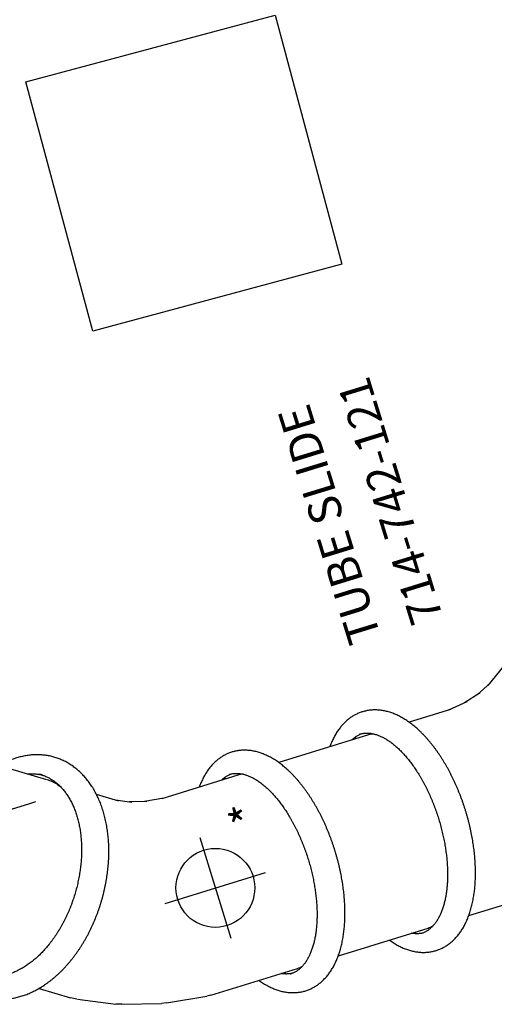
# Model space of a CAD drawing. Extents: x -704 to 417, y -397 to 431.
# Drawn here: x 211 to 283, y -126 to 23 of the extents above; entities that cross this region are included whole.
import ezdxf
from ezdxf.enums import TextEntityAlignment as Align

# ---------------------------------------------------------------- set-up
doc = ezdxf.new("R2010")
doc.units = 0
doc.header["$MEASUREMENT"] = 0
doc.linetypes.add('CENTER', pattern=[0.6, 0.375, -0.075, 0.075, -0.075])
doc.linetypes.add('DASHED', pattern=[0.75, 0.5, -0.25])
doc.layers.get('0').update_dxf_attribs({"color": 5, "linetype": 'CONTINUOUS'})
doc.layers.add('Ft', color=1, linetype='CONTINUOUS', plot=False)
for name, color, linetype in [('ORIENTATION', 3, 'DASHED'), ('PARTNO', 7, 'CONTINUOUS'), ('PHASE-1', 6, 'CONTINUOUS'), ('PHASE-2', 4, 'CONTINUOUS'), ('TXT', 7, 'CENTER')]:
    doc.layers.add(name, color=color, linetype=linetype)
doc.styles.add('ROMANS', font='ROMANS.SHX', dxfattribs={"height": 5})
doc.styles.add('SIMPLEX', font='simplex.shx')

# ---------------------------------------------------------------- blocks, each defined once
blk = doc.blocks.new('27442400')
at = {"layer": 'Ft'}
blk.add_lwpolyline([(116.14, 143.9), (143.9, 171.65), (171.65, 143.9), (143.9, 116.14)], close=True, dxfattribs=at)
blk = doc.blocks.new('23523c127a')
at = {"layer": 'ORIENTATION', "ltscale": 15}
blk.add_line((60.93, 48.59), (72.83, 100.72), dxfattribs=at)
blk = doc.blocks.new('23523c127bz')
at = {"layer": 'ORIENTATION', "ltscale": 10}
blk.add_line((60.93, 48.59), (72.83, 100.72), dxfattribs=at)
blk = doc.blocks.new('PARTNO')
at = {"layer": 'TXT', "style": 'ROMANS'}
blk.add_attdef('PARTNO', text='', height=5, dxfattribs=at).set_placement((0, 0), align=Align.CENTER)
blk = doc.blocks.new('23742121')
for p, q in [((56.05, 2.65), (45.89, 9.42)), ((55.6, 3.55), (55.59, 3.55)), ((132.97, 2.33), (124.38, -3.39)), ((65.53, -3.67), (62.6, -1.72)), ((67.39, -4.43), (65.11, -3.39)), ((69.61, -4.98), (66.99, -4.25)), ((122.92, -4.13), (120.23, -4.88)), ((124.84, -3.18), (122.5, -4.25)), ((72.19, -5.27), (69.26, -4.88)), ((84.03, -5.24), (71.91, -5.24)), ((82.79, -4.74), (82.78, -4.74)), ((104.81, -5.24), (90.53, -5.24)), ((103.57, -4.74), (103.56, -4.74)), ((117.86, -5.24), (111.31, -5.24)), ((120.59, -4.84), (117.58, -5.24)), ((45.55, -27.31), (49.7, -30.07)), ((50.58, -30.56), (49.7, -30.07)), ((50.58, -30.56), (50.58, -30.56)), ((50.65, -30.59), (56, -33.03)), ((56.89, -33.34), (56, -33.03)), ((56.89, -33.34), (62.68, -34.98)), ((63.45, -35.13), (62.68, -34.98)), ((63.39, -35.12), (63.39, -35.12)), ((63.45, -35.13), (69.59, -35.95)), ((70.22, -35.99), (69.59, -35.95)), ((70.16, -35.99), (70.16, -35.99)), ((70.22, -35.99), (84.03, -35.99)), ((82.77, -36.49), (82.79, -36.49)), ((90.53, -35.99), (104.81, -35.99)), ((103.56, -36.49), (103.57, -36.49)), ((111.31, -35.99), (119.33, -35.99))]:
    blk.add_line(p, q)
at = {"flags": 128}
for points in [[(55.67, 3.49), (55.64, 3.48), (55.6, 3.47), (55.57, 3.47), (55.54, 3.48), (55.53, 3.51), (55.52, 3.54), (55.52, 3.58), (55.52, 3.59)], [(57.38, 1.48), (57.57, 1.24), (57.7, 1.08)], [(81.89, -5.24), (81.89, -5.23), (81.88, -5.19), (81.88, -5.14), (81.89, -5.09), (81.9, -5.05), (81.92, -5.02), (81.94, -5.01)], [(81.94, -5.01), (81.96, -5), (81.99, -5.01), (82.01, -5.03), (82.02, -5.06), (82.03, -5.11), (82.04, -5.15), (82.03, -5.2), (82.03, -5.24)], [(102.81, -5.24), (102.81, -5.22), (102.82, -5.18), (102.82, -5.13), (102.81, -5.09), (102.8, -5.05), (102.78, -5.02), (102.76, -5), (102.74, -5), (102.72, -5.01), (102.7, -5.03), (102.68, -5.07), (102.67, -5.11), (102.67, -5.16), (102.67, -5.2), (102.68, -5.24)], [(81.94, -36.22), (81.92, -36.2), (81.9, -36.17), (81.89, -36.13), (81.88, -36.08), (81.88, -36.04), (81.89, -35.99), (81.89, -35.99)], [(82.03, -35.99), (82.03, -36.03), (82.04, -36.07), (82.03, -36.12), (82.02, -36.16), (82.01, -36.19), (81.99, -36.21), (81.96, -36.22), (81.94, -36.22)], [(102.68, -35.99), (102.67, -36.02), (102.67, -36.07), (102.67, -36.11), (102.68, -36.15), (102.7, -36.19), (102.72, -36.21), (102.74, -36.22), (102.76, -36.22), (102.78, -36.2)]]:
    blk.add_lwpolyline(points, dxfattribs=at)
for centre, radius, start, end in [((51.73, -1.87), 6.66, 54.2799, 58.2519), ((52.4, -2.82), 6.58, 40.7975, 56.2538), ((84.03, -9.14), 3.9, 78.1297, 89.9562), ((104.81, -9.13), 3.9, 78.3649, 89.967), ((84.03, -32.09), 3.9, 270.0345, 281.8634), ((104.81, -32.09), 3.89, 270.0295, 281.6866), ((102.57, -36.06), 0.251, 326.9988, 18.117)]:
    blk.add_arc(centre, radius, start, end)
for points, knots in [([(32.69, -18.74), (32.71, -18.83), (32.75, -19.06), (32.82, -19.41), (32.91, -19.79), (33.01, -20.17), (33.12, -20.54), (33.24, -20.9), (33.37, -21.26), (33.52, -21.6), (33.67, -21.94), (33.83, -22.27), (34, -22.6), (34.17, -22.91), (34.36, -23.22), (34.56, -23.51), (34.76, -23.8), (34.98, -24.08), (35.2, -24.34), (35.43, -24.6), (35.67, -24.85), (35.91, -25.09), (36.17, -25.32), (36.43, -25.54), (36.69, -25.75), (36.97, -25.94), (37.25, -26.13), (37.54, -26.31), (37.83, -26.48), (38.14, -26.63), (38.44, -26.78), (38.76, -26.91), (39.08, -27.03), (39.4, -27.15), (39.73, -27.25), (40.07, -27.34), (40.41, -27.42), (40.75, -27.48), (41.1, -27.54), (41.46, -27.58), (41.82, -27.62), (42.18, -27.64), (42.55, -27.65), (42.92, -27.65), (43.29, -27.63), (43.67, -27.61), (44.05, -27.57), (44.43, -27.52), (44.82, -27.46), (45.2, -27.38), (45.59, -27.3), (45.98, -27.2), (46.37, -27.09), (46.76, -26.97), (47.15, -26.84), (47.55, -26.7), (47.94, -26.55), (48.33, -26.38), (48.72, -26.21), (49.11, -26.02), (49.5, -25.83), (49.89, -25.62), (50.27, -25.4), (50.65, -25.17), (51.03, -24.94), (51.41, -24.69), (51.79, -24.43), (52.16, -24.17), (52.53, -23.89), (52.9, -23.61), (53.26, -23.32), (53.62, -23.02), (53.97, -22.71), (54.32, -22.39), (54.67, -22.07), (55.01, -21.74), (55.34, -21.4), (55.68, -21.05), (56, -20.69), (56.32, -20.33), (56.64, -19.97), (56.94, -19.59), (57.25, -19.21), (57.54, -18.83), (57.83, -18.44), (58.12, -18.04), (58.39, -17.64), (58.66, -17.24), (58.93, -16.83), (59.18, -16.41), (59.43, -15.99), (59.67, -15.57), (59.9, -15.15), (60.13, -14.72), (60.34, -14.29), (60.55, -13.85), (60.75, -13.41), (60.94, -12.97), (61.13, -12.53), (61.3, -12.09), (61.47, -11.65), (61.62, -11.2), (61.77, -10.75), (61.91, -10.31), (62.04, -9.86), (62.16, -9.41), (62.27, -8.97), (62.37, -8.52), (62.46, -8.07), (62.54, -7.63), (62.61, -7.19), (62.67, -6.75), (62.72, -6.31), (62.76, -5.87), (62.79, -5.43), (62.81, -5), (62.82, -4.57), (62.82, -4.15), (62.81, -3.73), (62.79, -3.31), (62.76, -2.89), (62.71, -2.49), (62.66, -2.08), (62.6, -1.68), (62.53, -1.29), (62.44, -0.91), (62.35, -0.53), (62.24, -0.15), (62.13, 0.22), (62, 0.57), (61.87, 0.93), (61.72, 1.27), (61.57, 1.61), (61.41, 1.94), (61.23, 2.26), (61.05, 2.57), (60.86, 2.87), (60.66, 3.16), (60.45, 3.45), (60.24, 3.72), (60.01, 3.98), (59.78, 4.24), (59.54, 4.48), (59.29, 4.72), (59.03, 4.94), (58.77, 5.16), (58.5, 5.36), (58.22, 5.56), (57.94, 5.74), (57.65, 5.92), (57.35, 6.08), (57.05, 6.23), (56.74, 6.37), (56.42, 6.5), (56.1, 6.62), (55.78, 6.73), (55.44, 6.83), (55.11, 6.91), (54.76, 6.99), (54.42, 7.05), (54.06, 7.1), (53.71, 7.14), (53.35, 7.17), (52.98, 7.19), (52.61, 7.2), (52.24, 7.19), (51.87, 7.17), (51.49, 7.14), (51.11, 7.1), (50.73, 7.04), (50.34, 6.98), (50.01, 6.91), (49.81, 6.87), (49.74, 6.85)], [0, 0, 0, 0, 0.004332, 0.010316, 0.016287, 0.022245, 0.028187, 0.034114, 0.040023, 0.045913, 0.051783, 0.057633, 0.063461, 0.069268, 0.075054, 0.080818, 0.086562, 0.092285, 0.097989, 0.103675, 0.109345, 0.115, 0.120642, 0.126274, 0.131896, 0.137513, 0.143126, 0.148737, 0.154348, 0.159962, 0.165581, 0.171207, 0.176842, 0.182489, 0.18815, 0.193825, 0.199518, 0.205228, 0.210958, 0.216707, 0.222477, 0.228267, 0.234078, 0.23991, 0.245762, 0.251634, 0.257524, 0.263431, 0.269355, 0.275294, 0.281247, 0.287212, 0.293189, 0.299175, 0.305169, 0.311171, 0.317179, 0.323191, 0.329207, 0.335226, 0.341247, 0.347269, 0.353292, 0.359315, 0.365336, 0.371357, 0.377377, 0.383395, 0.389411, 0.395425, 0.401438, 0.407448, 0.413456, 0.419462, 0.425466, 0.431469, 0.437469, 0.443467, 0.449464, 0.45546, 0.461454, 0.467447, 0.473439, 0.47943, 0.485421, 0.491411, 0.497401, 0.503391, 0.509381, 0.515371, 0.521362, 0.527353, 0.533345, 0.539339, 0.545333, 0.551329, 0.557327, 0.563326, 0.569327, 0.575331, 0.581336, 0.587344, 0.593354, 0.599367, 0.605382, 0.6114, 0.61742, 0.623443, 0.629468, 0.635496, 0.641525, 0.647556, 0.653589, 0.659623, 0.665657, 0.671691, 0.677725, 0.683756, 0.689786, 0.695811, 0.701832, 0.707848, 0.713856, 0.719856, 0.725847, 0.731826, 0.737792, 0.743745, 0.749682, 0.755602, 0.761505, 0.767388, 0.773251, 0.779093, 0.784914, 0.790714, 0.796492, 0.802248, 0.807984, 0.813701, 0.819398, 0.825078, 0.830743, 0.836393, 0.842031, 0.847659, 0.85328, 0.858895, 0.864507, 0.870117, 0.875729, 0.881345, 0.886966, 0.892595, 0.898234, 0.903886, 0.909552, 0.915233, 0.920932, 0.926649, 0.932385, 0.938142, 0.943919, 0.949717, 0.955535, 0.961374, 0.967233, 0.973111, 0.979007, 0.984921, 0.99085, 0.996795, 1, 1, 1, 1]), ([(55.61, 3.54), (55.67, 3.49), (55.81, 3.39), (56.02, 3.22), (56.23, 3.03), (56.43, 2.83), (56.63, 2.63), (56.82, 2.41), (57, 2.18), (57.17, 1.95), (57.34, 1.7), (57.49, 1.45), (57.64, 1.19), (57.78, 0.92), (57.91, 0.64), (58.03, 0.36), (58.14, 0.06), (58.24, -0.24), (58.34, -0.54), (58.42, -0.86), (58.5, -1.18), (58.57, -1.51), (58.63, -1.84), (58.68, -2.18), (58.72, -2.53), (58.75, -2.88), (58.77, -3.24), (58.78, -3.6), (58.78, -3.96), (58.77, -4.34), (58.76, -4.71), (58.73, -5.09), (58.7, -5.47), (58.65, -5.86), (58.6, -6.25), (58.53, -6.64), (58.46, -7.03), (58.38, -7.43), (58.29, -7.83), (58.19, -8.22), (58.08, -8.62), (57.96, -9.02), (57.83, -9.43), (57.69, -9.83), (57.55, -10.23), (57.4, -10.63), (57.23, -11.03), (57.06, -11.43), (56.89, -11.83), (56.7, -12.22), (56.5, -12.61), (56.3, -13.01), (56.09, -13.39), (55.87, -13.78), (55.65, -14.16), (55.42, -14.54), (55.18, -14.91), (54.93, -15.28), (54.68, -15.65), (54.42, -16.01), (54.16, -16.37), (53.89, -16.72), (53.61, -17.06), (53.33, -17.4), (53.04, -17.73), (52.75, -18.06), (52.45, -18.38), (52.15, -18.69), (51.85, -19), (51.54, -19.29), (51.22, -19.58), (50.91, -19.87), (50.59, -20.14), (50.26, -20.41), (49.94, -20.66), (49.61, -20.91), (49.28, -21.15), (48.94, -21.38), (48.61, -21.6), (48.27, -21.81), (47.93, -22.02), (47.6, -22.21), (47.26, -22.39), (46.92, -22.56), (46.58, -22.73), (46.24, -22.88), (45.9, -23.02), (45.56, -23.15), (45.22, -23.27), (44.89, -23.38), (44.55, -23.48), (44.22, -23.57), (43.89, -23.65), (43.56, -23.71), (43.23, -23.77), (42.91, -23.81), (42.59, -23.85), (42.27, -23.87), (41.96, -23.88), (41.65, -23.88), (41.34, -23.87), (41.04, -23.85), (40.74, -23.82), (40.45, -23.78), (40.16, -23.72), (39.88, -23.66), (39.6, -23.58), (39.32, -23.49), (39.05, -23.4), (38.79, -23.29), (38.54, -23.17), (38.29, -23.04), (38.11, -22.94), (38.01, -22.88), (37.99, -22.87)], [0, 0, 0, 0, 0.007833, 0.017017, 0.026197, 0.035369, 0.044531, 0.053682, 0.062819, 0.071943, 0.081052, 0.090146, 0.099226, 0.108291, 0.117342, 0.126381, 0.135408, 0.144424, 0.15343, 0.162427, 0.171416, 0.180399, 0.189376, 0.198349, 0.207317, 0.216282, 0.225245, 0.234206, 0.243165, 0.252123, 0.26108, 0.270038, 0.278995, 0.287953, 0.296911, 0.305869, 0.314828, 0.323789, 0.33275, 0.341712, 0.350675, 0.359639, 0.368605, 0.377571, 0.386538, 0.395507, 0.404476, 0.413446, 0.422417, 0.431389, 0.440361, 0.449334, 0.458308, 0.467282, 0.476256, 0.48523, 0.494205, 0.50318, 0.512155, 0.521129, 0.530104, 0.539078, 0.548052, 0.557025, 0.565998, 0.57497, 0.583941, 0.592911, 0.601881, 0.61085, 0.619817, 0.628784, 0.637749, 0.646713, 0.655676, 0.664638, 0.673599, 0.682558, 0.691516, 0.700473, 0.709429, 0.718384, 0.727338, 0.736292, 0.745245, 0.754198, 0.76315, 0.772104, 0.781058, 0.790013, 0.79897, 0.807929, 0.816891, 0.825857, 0.834827, 0.843803, 0.852785, 0.861775, 0.870773, 0.87978, 0.888798, 0.897828, 0.906871, 0.915927, 0.924998, 0.934083, 0.943184, 0.952299, 0.96143, 0.970574, 0.97973, 0.988898, 0.998073, 1, 1, 1, 1]), ([(53.42, 4.4), (53.48, 4.39), (53.64, 4.36), (53.89, 4.29), (54.16, 4.21), (54.43, 4.12), (54.7, 4.01), (54.96, 3.9), (55.21, 3.77), (55.42, 3.65), (55.55, 3.58), (55.59, 3.55)], [0, 0, 0, 0, 0.080293, 0.20105, 0.322007, 0.443161, 0.564503, 0.686017, 0.807684, 0.929476, 1, 1, 1, 1]), ([(77.86, -35.99), (77.89, -36.03), (78, -36.17), (78.19, -36.4), (78.42, -36.68), (78.66, -36.95), (78.91, -37.2), (79.16, -37.44), (79.41, -37.67), (79.67, -37.89), (79.93, -38.09), (80.19, -38.29), (80.46, -38.47), (80.73, -38.63), (81, -38.79), (81.28, -38.93), (81.55, -39.05), (81.83, -39.17), (82.11, -39.27), (82.39, -39.35), (82.67, -39.43), (82.95, -39.49), (83.23, -39.54), (83.51, -39.58), (83.79, -39.6), (84.07, -39.61), (84.36, -39.61), (84.64, -39.6), (84.92, -39.57), (85.2, -39.53), (85.47, -39.48), (85.75, -39.42), (86.03, -39.35), (86.3, -39.26), (86.58, -39.16), (86.85, -39.05), (87.12, -38.92), (87.38, -38.78), (87.65, -38.63), (87.91, -38.47), (88.18, -38.3), (88.44, -38.11), (88.69, -37.91), (88.94, -37.7), (89.19, -37.48), (89.44, -37.24), (89.68, -36.99), (89.92, -36.73), (90.15, -36.46), (90.38, -36.18), (90.61, -35.88), (90.83, -35.58), (91.04, -35.27), (91.25, -34.94), (91.45, -34.61), (91.65, -34.27), (91.84, -33.92), (92.03, -33.56), (92.21, -33.19), (92.38, -32.82), (92.55, -32.44), (92.71, -32.05), (92.87, -31.65), (93.02, -31.25), (93.17, -30.84), (93.3, -30.42), (93.44, -30), (93.56, -29.57), (93.68, -29.14), (93.8, -28.7), (93.9, -28.26), (94, -27.81), (94.1, -27.36), (94.19, -26.9), (94.27, -26.44), (94.35, -25.98), (94.42, -25.51), (94.48, -25.04), (94.54, -24.57), (94.59, -24.09), (94.63, -23.62), (94.67, -23.14), (94.7, -22.66), (94.72, -22.18), (94.74, -21.7), (94.75, -21.21), (94.76, -20.73), (94.75, -20.25), (94.75, -19.76), (94.73, -19.28), (94.71, -18.8), (94.68, -18.32), (94.65, -17.84), (94.61, -17.36), (94.56, -16.89), (94.51, -16.41), (94.45, -15.94), (94.38, -15.48), (94.31, -15.01), (94.23, -14.55), (94.14, -14.09), (94.05, -13.64), (93.95, -13.19), (93.85, -12.74), (93.74, -12.3), (93.62, -11.87), (93.5, -11.44), (93.37, -11.01), (93.24, -10.6), (93.09, -10.18), (92.95, -9.78), (92.79, -9.38), (92.63, -8.98), (92.47, -8.6), (92.3, -8.22), (92.12, -7.85), (91.94, -7.48), (91.75, -7.13), (91.55, -6.78), (91.35, -6.44), (91.14, -6.11), (90.93, -5.79), (90.71, -5.48), (90.49, -5.18), (90.26, -4.89), (90.03, -4.61), (89.79, -4.35), (89.54, -4.09), (89.3, -3.84), (89.04, -3.61), (88.79, -3.39), (88.53, -3.18), (88.26, -2.99), (88, -2.8), (87.73, -2.63), (87.46, -2.48), (87.18, -2.33), (86.91, -2.2), (86.63, -2.09), (86.35, -1.98), (86.07, -1.89), (85.79, -1.81), (85.51, -1.75), (85.23, -1.69), (84.95, -1.65), (84.67, -1.63), (84.38, -1.61), (84.1, -1.61), (83.82, -1.62), (83.54, -1.64), (83.26, -1.68), (82.98, -1.73), (82.71, -1.78), (82.43, -1.86), (82.15, -1.94), (81.88, -2.04), (81.61, -2.15), (81.34, -2.27), (81.07, -2.4), (80.8, -2.55), (80.54, -2.71), (80.28, -2.88), (80.02, -3.06), (79.76, -3.26), (79.51, -3.47), (79.26, -3.69), (79.01, -3.92), (78.77, -4.17), (78.53, -4.42), (78.29, -4.69), (78.07, -4.96), (77.93, -5.15), (77.86, -5.24)], [0, 0, 0, 0, 0.002687, 0.008883, 0.015067, 0.021234, 0.027378, 0.033495, 0.039579, 0.045626, 0.051631, 0.057589, 0.063497, 0.069353, 0.075156, 0.080904, 0.086598, 0.092239, 0.097831, 0.103377, 0.10888, 0.114345, 0.119778, 0.125183, 0.130567, 0.135936, 0.141295, 0.146652, 0.152009, 0.157373, 0.162751, 0.168148, 0.17357, 0.179023, 0.184511, 0.190039, 0.19561, 0.201229, 0.206898, 0.212618, 0.21839, 0.224214, 0.230089, 0.236013, 0.241983, 0.247995, 0.254045, 0.260128, 0.26624, 0.272375, 0.27853, 0.284698, 0.290878, 0.297064, 0.303254, 0.309445, 0.315634, 0.321819, 0.327999, 0.334174, 0.340341, 0.346501, 0.352654, 0.358799, 0.364935, 0.371065, 0.377186, 0.3833, 0.389407, 0.395507, 0.4016, 0.407688, 0.413769, 0.419845, 0.425916, 0.431983, 0.438045, 0.444103, 0.450158, 0.456209, 0.462258, 0.468304, 0.474349, 0.480392, 0.486433, 0.492474, 0.498514, 0.504554, 0.510594, 0.516634, 0.522675, 0.528718, 0.534761, 0.540807, 0.546855, 0.552906, 0.558959, 0.565016, 0.571077, 0.577142, 0.583212, 0.589286, 0.595366, 0.601452, 0.607544, 0.613643, 0.619748, 0.625861, 0.631981, 0.63811, 0.644246, 0.650391, 0.656545, 0.662708, 0.668879, 0.675058, 0.681245, 0.68744, 0.693641, 0.699848, 0.706058, 0.712271, 0.718482, 0.724689, 0.730888, 0.737075, 0.743247, 0.749397, 0.755522, 0.761616, 0.767673, 0.773689, 0.77966, 0.785582, 0.791452, 0.797268, 0.80303, 0.808738, 0.814394, 0.819999, 0.825556, 0.83107, 0.836545, 0.841985, 0.847397, 0.852786, 0.858159, 0.86352, 0.868876, 0.874233, 0.879595, 0.884968, 0.89036, 0.895775, 0.901219, 0.906697, 0.912214, 0.917774, 0.92338, 0.929035, 0.934742, 0.9405, 0.946311, 0.952173, 0.958084, 0.964042, 0.970043, 0.976083, 0.982158, 0.988263, 0.994392, 1, 1, 1, 1]), ([(98.64, -35.99), (98.68, -36.03), (98.78, -36.17), (98.97, -36.4), (99.2, -36.68), (99.45, -36.95), (99.69, -37.2), (99.94, -37.44), (100.19, -37.67), (100.45, -37.89), (100.71, -38.09), (100.98, -38.29), (101.24, -38.47), (101.51, -38.63), (101.79, -38.79), (102.06, -38.93), (102.34, -39.05), (102.61, -39.17), (102.89, -39.27), (103.17, -39.35), (103.45, -39.43), (103.73, -39.49), (104.01, -39.54), (104.3, -39.58), (104.58, -39.6), (104.86, -39.61), (105.14, -39.61), (105.42, -39.6), (105.7, -39.57), (105.98, -39.53), (106.26, -39.48), (106.54, -39.42), (106.81, -39.35), (107.09, -39.26), (107.36, -39.16), (107.63, -39.05), (107.9, -38.92), (108.17, -38.78), (108.44, -38.63), (108.7, -38.47), (108.96, -38.3), (109.22, -38.11), (109.48, -37.91), (109.73, -37.7), (109.98, -37.48), (110.22, -37.24), (110.47, -36.99), (110.7, -36.73), (110.94, -36.46), (111.17, -36.18), (111.39, -35.88), (111.61, -35.58), (111.82, -35.27), (112.03, -34.94), (112.24, -34.61), (112.43, -34.27), (112.63, -33.92), (112.81, -33.56), (112.99, -33.19), (113.17, -32.82), (113.34, -32.44), (113.5, -32.05), (113.66, -31.65), (113.81, -31.25), (113.95, -30.84), (114.09, -30.42), (114.22, -30), (114.35, -29.57), (114.47, -29.14), (114.58, -28.7), (114.69, -28.26), (114.79, -27.81), (114.88, -27.36), (114.97, -26.9), (115.05, -26.44), (115.13, -25.98), (115.2, -25.51), (115.26, -25.04), (115.32, -24.57), (115.37, -24.09), (115.41, -23.62), (115.45, -23.14), (115.48, -22.66), (115.51, -22.18), (115.52, -21.7), (115.54, -21.21), (115.54, -20.73), (115.54, -20.25), (115.53, -19.76), (115.52, -19.28), (115.49, -18.8), (115.47, -18.32), (115.43, -17.84), (115.39, -17.36), (115.35, -16.89), (115.29, -16.41), (115.23, -15.94), (115.17, -15.48), (115.09, -15.01), (115.01, -14.55), (114.93, -14.09), (114.84, -13.64), (114.74, -13.19), (114.63, -12.74), (114.52, -12.3), (114.41, -11.87), (114.28, -11.44), (114.16, -11.01), (114.02, -10.6), (113.88, -10.18), (113.73, -9.78), (113.58, -9.38), (113.42, -8.98), (113.25, -8.6), (113.08, -8.22), (112.9, -7.85), (112.72, -7.48), (112.53, -7.13), (112.34, -6.78), (112.14, -6.44), (111.93, -6.11), (111.72, -5.79), (111.5, -5.48), (111.27, -5.18), (111.05, -4.89), (110.81, -4.61), (110.57, -4.35), (110.33, -4.09), (110.08, -3.84), (109.83, -3.61), (109.57, -3.39), (109.31, -3.18), (109.05, -2.99), (108.78, -2.8), (108.51, -2.63), (108.24, -2.48), (107.97, -2.33), (107.69, -2.2), (107.41, -2.09), (107.13, -1.98), (106.86, -1.89), (106.58, -1.81), (106.29, -1.75), (106.01, -1.69), (105.73, -1.65), (105.45, -1.63), (105.17, -1.61), (104.89, -1.61), (104.61, -1.62), (104.33, -1.64), (104.05, -1.68), (103.77, -1.73), (103.49, -1.78), (103.21, -1.86), (102.94, -1.94), (102.67, -2.04), (102.39, -2.15), (102.12, -2.27), (101.85, -2.4), (101.59, -2.55), (101.32, -2.71), (101.06, -2.88), (100.8, -3.06), (100.55, -3.26), (100.29, -3.47), (100.04, -3.69), (99.79, -3.92), (99.55, -4.17), (99.31, -4.42), (99.08, -4.69), (98.85, -4.96), (98.71, -5.15), (98.64, -5.24)], [0, 0, 0, 0, 0.002687, 0.008883, 0.015067, 0.021234, 0.027378, 0.033495, 0.039579, 0.045626, 0.051631, 0.057589, 0.063497, 0.069353, 0.075156, 0.080904, 0.086598, 0.092239, 0.097831, 0.103377, 0.10888, 0.114345, 0.119778, 0.125183, 0.130567, 0.135936, 0.141295, 0.146652, 0.152009, 0.157373, 0.162751, 0.168148, 0.17357, 0.179023, 0.184511, 0.190039, 0.19561, 0.201229, 0.206898, 0.212618, 0.21839, 0.224214, 0.230089, 0.236013, 0.241983, 0.247995, 0.254045, 0.260128, 0.26624, 0.272375, 0.27853, 0.284698, 0.290878, 0.297064, 0.303254, 0.309445, 0.315634, 0.321819, 0.327999, 0.334174, 0.340341, 0.346501, 0.352654, 0.358799, 0.364935, 0.371065, 0.377186, 0.3833, 0.389407, 0.395507, 0.401601, 0.407688, 0.413769, 0.419845, 0.425916, 0.431983, 0.438045, 0.444103, 0.450158, 0.456209, 0.462258, 0.468304, 0.474349, 0.480392, 0.486433, 0.492474, 0.498514, 0.504554, 0.510594, 0.516634, 0.522675, 0.528718, 0.534761, 0.540807, 0.546855, 0.552906, 0.558959, 0.565016, 0.571077, 0.577142, 0.583212, 0.589286, 0.595366, 0.601452, 0.607544, 0.613643, 0.619748, 0.625861, 0.631981, 0.63811, 0.644246, 0.650391, 0.656545, 0.662708, 0.668879, 0.675058, 0.681245, 0.68744, 0.693641, 0.699848, 0.706058, 0.712271, 0.718482, 0.724689, 0.730888, 0.737075, 0.743247, 0.749397, 0.755522, 0.761616, 0.767673, 0.773689, 0.77966, 0.785582, 0.791452, 0.797268, 0.80303, 0.808738, 0.814394, 0.819999, 0.825556, 0.83107, 0.836545, 0.841985, 0.847397, 0.852786, 0.858159, 0.86352, 0.868876, 0.874233, 0.879595, 0.884968, 0.89036, 0.895775, 0.901219, 0.906697, 0.912214, 0.917774, 0.92338, 0.929035, 0.934742, 0.9405, 0.946311, 0.952173, 0.958084, 0.964042, 0.970043, 0.976083, 0.982158, 0.988263, 0.994392, 1, 1, 1, 1]), ([(81.39, -5.24), (81.43, -5.21), (81.55, -5.15), (81.73, -5.07), (81.93, -4.99), (82.14, -4.91), (82.35, -4.85), (82.55, -4.81), (82.76, -4.77), (82.92, -4.75), (83.01, -4.75), (83.03, -4.75)], [0, 0, 0, 0, 0.083453, 0.207934, 0.332999, 0.458698, 0.585065, 0.712107, 0.839796, 0.968062, 1, 1, 1, 1]), ([(82.78, -4.74), (82.82, -4.74), (82.94, -4.74), (83.12, -4.75), (83.33, -4.78), (83.54, -4.81), (83.75, -4.86), (83.96, -4.93), (84.17, -5), (84.38, -5.09), (84.58, -5.19), (84.78, -5.3), (84.99, -5.42), (85.19, -5.55), (85.39, -5.7), (85.58, -5.85), (85.78, -6.02), (85.97, -6.2), (86.16, -6.39), (86.35, -6.59), (86.54, -6.8), (86.72, -7.02), (86.9, -7.25), (87.08, -7.5), (87.26, -7.75), (87.43, -8.01), (87.6, -8.28), (87.76, -8.57), (87.92, -8.86), (88.08, -9.16), (88.23, -9.47), (88.38, -9.79), (88.53, -10.12), (88.67, -10.46), (88.81, -10.8), (88.94, -11.15), (89.07, -11.51), (89.19, -11.88), (89.3, -12.25), (89.42, -12.63), (89.52, -13.02), (89.63, -13.41), (89.72, -13.81), (89.81, -14.22), (89.9, -14.63), (89.98, -15.04), (90.05, -15.46), (90.12, -15.88), (90.18, -16.31), (90.24, -16.74), (90.29, -17.17), (90.33, -17.61), (90.37, -18.05), (90.4, -18.49), (90.43, -18.93), (90.45, -19.37), (90.46, -19.82), (90.47, -20.26), (90.47, -20.71), (90.47, -21.15), (90.46, -21.6), (90.44, -22.04), (90.42, -22.48), (90.39, -22.93), (90.36, -23.36), (90.31, -23.8), (90.27, -24.24), (90.21, -24.67), (90.16, -25.1), (90.09, -25.52), (90.02, -25.94), (89.94, -26.36), (89.86, -26.77), (89.77, -27.18), (89.68, -27.58), (89.58, -27.98), (89.48, -28.37), (89.37, -28.75), (89.25, -29.13), (89.14, -29.5), (89.01, -29.87), (88.88, -30.22), (88.75, -30.57), (88.61, -30.91), (88.47, -31.25), (88.32, -31.57), (88.17, -31.89), (88.01, -32.19), (87.85, -32.49), (87.69, -32.78), (87.52, -33.06), (87.35, -33.33), (87.18, -33.59), (87, -33.83), (86.82, -34.07), (86.64, -34.3), (86.46, -34.52), (86.27, -34.72), (86.08, -34.92), (85.89, -35.1), (85.7, -35.27), (85.5, -35.44), (85.31, -35.59), (85.11, -35.73), (84.91, -35.85), (84.71, -35.97), (84.5, -36.07), (84.3, -36.17), (84.1, -36.25), (83.89, -36.32), (83.68, -36.38), (83.47, -36.42), (83.26, -36.46), (83.05, -36.48), (82.89, -36.49), (82.8, -36.49), (82.78, -36.49)], [0, 0, 0, 0, 0.005675, 0.01495, 0.024215, 0.033456, 0.042663, 0.051828, 0.060947, 0.070017, 0.079039, 0.088017, 0.096954, 0.105855, 0.114724, 0.123567, 0.132387, 0.14119, 0.149978, 0.158756, 0.167525, 0.176288, 0.185048, 0.193806, 0.202564, 0.211321, 0.22008, 0.22884, 0.237603, 0.246369, 0.255138, 0.26391, 0.272686, 0.281466, 0.290249, 0.299036, 0.307826, 0.31662, 0.325417, 0.334217, 0.34302, 0.351826, 0.360635, 0.369447, 0.378261, 0.387077, 0.395895, 0.404715, 0.413537, 0.42236, 0.431185, 0.440011, 0.448838, 0.457667, 0.466496, 0.475325, 0.484155, 0.492986, 0.501817, 0.510647, 0.519478, 0.528308, 0.537138, 0.545968, 0.554796, 0.563624, 0.572451, 0.581277, 0.590101, 0.598923, 0.607745, 0.616564, 0.625381, 0.634196, 0.643009, 0.651819, 0.660627, 0.669431, 0.678233, 0.687032, 0.695827, 0.704619, 0.713407, 0.722191, 0.730972, 0.739749, 0.748522, 0.757291, 0.766056, 0.774818, 0.783577, 0.792332, 0.801085, 0.809836, 0.818587, 0.827337, 0.836088, 0.844841, 0.853599, 0.862364, 0.871137, 0.879923, 0.888724, 0.897545, 0.906389, 0.915263, 0.924169, 0.933114, 0.9421, 0.951133, 0.960214, 0.969344, 0.978519, 0.987735, 0.996983, 1, 1, 1, 1]), ([(102.17, -5.24), (102.22, -5.21), (102.33, -5.15), (102.51, -5.07), (102.72, -4.99), (102.92, -4.91), (103.13, -4.85), (103.34, -4.81), (103.55, -4.77), (103.71, -4.75), (103.79, -4.75), (103.81, -4.75)], [0, 0, 0, 0, 0.083453, 0.207934, 0.332999, 0.458698, 0.585065, 0.712107, 0.839796, 0.968062, 1, 1, 1, 1]), ([(103.56, -4.74), (103.61, -4.74), (103.72, -4.74), (103.9, -4.75), (104.12, -4.78), (104.33, -4.81), (104.54, -4.86), (104.75, -4.93), (104.95, -5), (105.16, -5.09), (105.36, -5.19), (105.57, -5.3), (105.77, -5.42), (105.97, -5.55), (106.17, -5.7), (106.37, -5.85), (106.56, -6.02), (106.76, -6.2), (106.95, -6.39), (107.14, -6.59), (107.32, -6.8), (107.51, -7.02), (107.69, -7.25), (107.87, -7.5), (108.04, -7.75), (108.21, -8.01), (108.38, -8.28), (108.55, -8.57), (108.71, -8.86), (108.87, -9.16), (109.02, -9.47), (109.17, -9.79), (109.31, -10.12), (109.45, -10.46), (109.59, -10.8), (109.72, -11.15), (109.85, -11.51), (109.97, -11.88), (110.09, -12.25), (110.2, -12.63), (110.31, -13.02), (110.41, -13.41), (110.51, -13.81), (110.6, -14.22), (110.68, -14.63), (110.76, -15.04), (110.84, -15.46), (110.9, -15.88), (110.97, -16.31), (111.02, -16.74), (111.07, -17.17), (111.12, -17.61), (111.16, -18.05), (111.19, -18.49), (111.21, -18.93), (111.23, -19.37), (111.25, -19.82), (111.26, -20.26), (111.26, -20.71), (111.25, -21.15), (111.24, -21.6), (111.23, -22.04), (111.2, -22.48), (111.17, -22.93), (111.14, -23.36), (111.1, -23.8), (111.05, -24.24), (111, -24.67), (110.94, -25.1), (110.88, -25.52), (110.8, -25.94), (110.73, -26.36), (110.65, -26.77), (110.56, -27.18), (110.47, -27.58), (110.37, -27.98), (110.26, -28.37), (110.15, -28.75), (110.04, -29.13), (109.92, -29.5), (109.8, -29.87), (109.67, -30.22), (109.53, -30.57), (109.39, -30.91), (109.25, -31.25), (109.1, -31.57), (108.95, -31.89), (108.8, -32.19), (108.64, -32.49), (108.47, -32.78), (108.31, -33.06), (108.14, -33.33), (107.96, -33.59), (107.79, -33.83), (107.61, -34.07), (107.43, -34.3), (107.24, -34.52), (107.06, -34.72), (106.87, -34.92), (106.68, -35.1), (106.48, -35.27), (106.29, -35.44), (106.09, -35.59), (105.89, -35.73), (105.69, -35.85), (105.49, -35.97), (105.29, -36.07), (105.08, -36.17), (104.88, -36.25), (104.67, -36.32), (104.47, -36.38), (104.26, -36.42), (104.05, -36.46), (103.84, -36.48), (103.68, -36.49), (103.58, -36.49), (103.56, -36.49)], [0, 0, 0, 0, 0.005675, 0.01495, 0.024215, 0.033456, 0.042663, 0.051828, 0.060947, 0.070017, 0.079039, 0.088017, 0.096954, 0.105855, 0.114724, 0.123567, 0.132387, 0.14119, 0.149978, 0.158756, 0.167525, 0.176288, 0.185048, 0.193806, 0.202564, 0.211321, 0.22008, 0.22884, 0.237603, 0.246369, 0.255138, 0.26391, 0.272686, 0.281466, 0.290249, 0.299036, 0.307826, 0.31662, 0.325417, 0.334217, 0.34302, 0.351826, 0.360635, 0.369447, 0.378261, 0.387077, 0.395895, 0.404715, 0.413537, 0.42236, 0.431185, 0.440011, 0.448838, 0.457667, 0.466496, 0.475325, 0.484155, 0.492986, 0.501817, 0.510647, 0.519478, 0.528308, 0.537138, 0.545968, 0.554796, 0.563624, 0.572451, 0.581277, 0.590101, 0.598923, 0.607745, 0.616564, 0.625381, 0.634196, 0.643009, 0.651819, 0.660627, 0.669431, 0.678233, 0.687032, 0.695827, 0.704619, 0.713407, 0.722191, 0.730972, 0.739749, 0.748522, 0.757291, 0.766056, 0.774818, 0.783577, 0.792332, 0.801085, 0.809836, 0.818587, 0.827337, 0.836088, 0.844841, 0.853599, 0.862364, 0.871137, 0.879923, 0.888724, 0.897545, 0.906389, 0.915263, 0.924169, 0.933114, 0.9421, 0.951133, 0.960214, 0.969344, 0.978519, 0.987735, 0.996983, 1, 1, 1, 1]), ([(83.04, -36.48), (82.99, -36.47), (82.88, -36.47), (82.7, -36.44), (82.49, -36.4), (82.28, -36.35), (82.07, -36.29), (81.86, -36.21), (81.65, -36.12), (81.5, -36.05), (81.41, -36), (81.39, -35.99)], [0, 0, 0, 0, 0.077134, 0.20532, 0.333162, 0.460513, 0.587271, 0.713376, 0.838812, 0.963595, 1, 1, 1, 1]), ([(103.82, -36.48), (103.78, -36.47), (103.67, -36.47), (103.48, -36.44), (103.27, -36.4), (103.06, -36.35), (102.85, -36.29), (102.65, -36.21), (102.44, -36.12), (102.28, -36.05), (102.19, -36), (102.17, -35.99)], [0, 0, 0, 0, 0.0771339, 0.20532, 0.333162, 0.4605133, 0.5872708, 0.7133765, 0.8388126, 0.9635954, 1, 1, 1, 1])]:
    blk.add_open_spline(points, degree=3, knots=knots)
at = {"layer": 'Ft'}
for p, q in [((75.69, -12.61), (75.69, -28.61)), ((67.69, -20.61), (83.69, -20.61))]:
    blk.add_line(p, q, dxfattribs=at)
blk.add_circle((75.69, -20.61), 6, dxfattribs=at)
at = {"layer": 'PARTNO'}
ref = blk.add_blockref('PARTNO', (120.96, 27.76), dxfattribs=dict(at, rotation=90))
ref.add_attrib('PARTNO', '714-742-121', dxfattribs={"height": 5, "rotation": 90, "style": 'SIMPLEX'}).set_placement((120.96, 27.76), align=Align.CENTER)
at = {"layer": 'Ft', "style": 'SIMPLEX'}
blk.add_text('*', height=5, dxfattribs=at).set_placement((81.91, -13.27), align=Align.MIDDLE)
at = {"layer": 'TXT', "style": 'SIMPLEX'}
blk.add_text('TUBE SLIDE', height=5, rotation=90, dxfattribs=at).set_placement((109.2, 27.08), align=Align.MIDDLE)

msp = doc.modelspace()

# ---------------------------------------------------------------- block references
at = {"layer": 'PHASE-1'}
for name, p, rotation in [('27442400', (182.84, 196.68), 239.9999999999999), ('23523c127a', (89.35, -82.77, 72), 300.0000000000001)]:
    msp.add_blockref(name, p, dxfattribs=dict(at, rotation=rotation))
at = {"layer": 'PHASE-2'}
for name, p, rotation in [('23523c127bz', (89.35, -82.77, 144), 299.9999999999999), ('23742121', (161.89, -111.24, 144), 17.14285714290753)]:
    msp.add_blockref(name, p, dxfattribs=dict(at, rotation=rotation))

doc.saveas('drawing.dxf')
